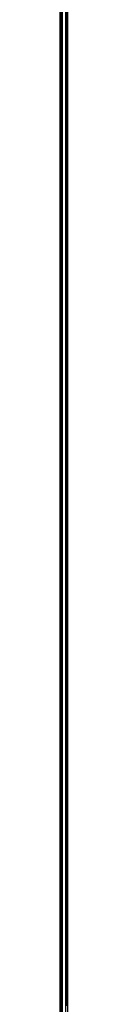
# Model space of a CAD drawing. Units: centimetres. Extents: x -1281 to 1283, y -807 to 806.
# Drawn here: x -2 to 2, y -152 to 281 of the extents above; entities that cross this region are included whole.
import ezdxf

# ---------------------------------------------------------------- set-up
doc = ezdxf.new("R2010")
doc.units = ezdxf.units.CM
doc.header["$LTSCALE"] = 2.54
doc.layers.get('0').update_dxf_attribs({"true_color": 0xff5454})
doc.layers.add('VP-EQ', color=7, linetype='Continuous', true_color=0x8a3492, plot=False)

# ---------------------------------------------------------------- blocks, each defined once
blk = doc.blocks.new('Grupuj_248')
at = {"color": 0}
mesh = blk.add_polyface(dxfattribs=at)
corners = [(0, 0.8), (4, 0.8, 5), (950.44, 0.8), (0, 0.8, 100.4), (4, 0.8, 95.4), (946.44, 0.8, 95.4), (946.44, 0.8, 5), (950.44, 0.8, 100.4)]
mesh.append_faces([[corners[k] for k in face] for face in [(0, 1, 2), (1, 3, 4), (4, 3, 5), (2, 6, 7), (6, 2, 1), (7, 5, 3)]], dxfattribs={"vtx0": -1, "vtx1": -1, "color": 0})
mesh.append_faces([[corners[k] for k in face] for face in [(1, 0, 3), (7, 6, 5)]], dxfattribs={"vtx0": -1, "vtx2": -1, "color": 0})
mesh = blk.add_polyface(dxfattribs=at)
corners = [(0, 0, 100.4), (950.44, 0.8, 100.4), (0, 0.8, 100.4), (950.44, 0, 100.4)]
mesh.append_faces([[corners[k] for k in face] for face in [(0, 1, 2), (1, 0, 3)]], dxfattribs={"vtx0": -1, "color": 0})
mesh = blk.add_polyface(dxfattribs=at)
corners = [(950.44, 0.8), (0, 0), (0, 0.8), (950.44, 0)]
mesh.append_faces([[corners[k] for k in face] for face in [(0, 1, 2), (1, 0, 3)]], dxfattribs={"vtx0": -1, "color": 0})
mesh = blk.add_polyface(dxfattribs=at)
corners = [(950.44, 0), (946.44, 0, 5), (0, 0), (950.44, 0, 100.4), (946.44, 0, 95.4), (4, 0, 5), (0, 0, 100.4), (4, 0, 95.4)]
mesh.append_faces([[corners[k] for k in face] for face in [(0, 1, 2), (1, 3, 4), (2, 5, 6), (5, 2, 1), (6, 4, 3)]], dxfattribs={"vtx0": -1, "vtx1": -1, "color": 0})
mesh.append_faces([[corners[k] for k in face] for face in [(1, 0, 3), (6, 5, 7), (6, 7, 4)]], dxfattribs={"vtx0": -1, "vtx2": -1, "color": 0})
mesh = blk.add_polyface(dxfattribs=at)
corners = [(4, 0, 5), (946.44, 0.8, 5), (4, 0.8, 5), (946.44, 0, 5)]
mesh.append_faces([[corners[k] for k in face] for face in [(0, 1, 2), (1, 0, 3)]], dxfattribs={"vtx0": -1, "color": 0})
mesh = blk.add_polyface(dxfattribs=at)
corners = [(946.44, 0.8, 95.4), (4, 0, 95.4), (4, 0.8, 95.4), (946.44, 0, 95.4)]
mesh.append_faces([[corners[k] for k in face] for face in [(0, 1, 2), (1, 0, 3)]], dxfattribs={"vtx0": -1, "color": 0})
blk = doc.blocks.new('Grupuj_214')
at = {"color": 0}
mesh = blk.add_polyface(dxfattribs=at)
corners = [(0.46, 0, 89.5), (0, 0.3, 89.5), (0, 0, 89.5), (0.46, 0.3, 89.5)]
mesh.append_faces([[corners[k] for k in face] for face in [(0, 1, 2), (1, 0, 3)]], dxfattribs={"vtx0": -1, "color": 0})
mesh = blk.add_polyface(dxfattribs=at)
corners = [(0, 0.3, 89.5), (0.46, 0.3), (0, 0.3), (0.46, 0.3, 89.5)]
mesh.append_faces([[corners[k] for k in face] for face in [(0, 1, 2), (1, 0, 3)]], dxfattribs={"vtx0": -1, "color": 0})
mesh = blk.add_polyface(dxfattribs=at)
corners = [(0.46, 0.3), (0, 0), (0, 0.3), (0.46, 0)]
mesh.append_faces([[corners[k] for k in face] for face in [(0, 1, 2), (1, 0, 3)]], dxfattribs={"vtx0": -1, "color": 0})
mesh = blk.add_polyface(dxfattribs=at)
corners = [(0, 0.3, 89.5), (0, 0), (0, 0, 89.5), (0, 0.3)]
mesh.append_faces([[corners[k] for k in face] for face in [(0, 1, 2), (1, 0, 3)]], dxfattribs={"vtx0": -1, "color": 0})
mesh = blk.add_polyface(dxfattribs=at)
corners = [(0.46, 0, 89.5), (0, 0), (0.46, 0), (0, 0, 89.5)]
mesh.append_faces([[corners[k] for k in face] for face in [(0, 1, 2), (1, 0, 3)]], dxfattribs={"vtx0": -1, "color": 0})
mesh = blk.add_polyface(dxfattribs=at)
corners = [(0.46, 0.3), (0.46, 0, 89.5), (0.46, 0), (0.46, 0.3, 89.5)]
mesh.append_faces([[corners[k] for k in face] for face in [(0, 1, 2), (1, 0, 3)]], dxfattribs={"vtx0": -1, "color": 0})
blk = doc.blocks.new('Komponent_200')
at = {"color": 18, "true_color": 0x050505}
blk.add_blockref('Grupuj_214', (0, 0), dxfattribs=at)
blk = doc.blocks.new('Grupuj_209')
at = {"color": 0}
mesh = blk.add_polyface(dxfattribs=at)
corners = [(0, 0.3, 0.5), (1301.04, 0.3), (0, 0.3), (1301.04, 0.3, 0.5)]
mesh.append_faces([[corners[k] for k in face] for face in [(0, 1, 2), (1, 0, 3)]], dxfattribs={"vtx0": -1, "color": 0})
mesh = blk.add_polyface(dxfattribs=at)
corners = [(1301.04, 0.3), (0, 0), (0, 0.3), (1301.04, 0)]
mesh.append_faces([[corners[k] for k in face] for face in [(0, 1, 2), (1, 0, 3)]], dxfattribs={"vtx0": -1, "color": 0})
mesh = blk.add_polyface(dxfattribs=at)
corners = [(1301.04, 0, 0.5), (0, 0.3, 0.5), (0, 0, 0.5), (1301.04, 0.3, 0.5)]
mesh.append_faces([[corners[k] for k in face] for face in [(0, 1, 2), (1, 0, 3)]], dxfattribs={"vtx0": -1, "color": 0})
mesh = blk.add_polyface(dxfattribs=at)
corners = [(1301.04, 0, 0.5), (0, 0), (1301.04, 0), (0, 0, 0.5)]
mesh.append_faces([[corners[k] for k in face] for face in [(0, 1, 2), (1, 0, 3)]], dxfattribs={"vtx0": -1, "color": 0})
blk = doc.blocks.new('Komponent_196')
at = {"color": 18, "true_color": 0x050505}
blk.add_blockref('Grupuj_209', (0, 0), dxfattribs=at)
blk = doc.blocks.new('Grupuj_253')
at = {"color": 0}
for name, p in [('Komponent_196', (0, 0, 10)), ('Komponent_196', (0, 0, 30)), ('Komponent_196', (0, 0, 60)), ('Komponent_196', (0, 0, 20)), ('Komponent_196', (0, 0, 50)), ('Komponent_196', (0, 0, 40)), ('Komponent_196', (0, 0, 90)), ('Komponent_196', (0, 0, 70)), ('Komponent_196', (0, 0, 80)), ('Komponent_196', (0, 0)), ('Komponent_200', (496.2, 0, 0.5)), ('Komponent_200', (506.2, 0, 0.5)), ('Komponent_200', (516.2, 0, 0.5)), ('Komponent_200', (526.2, 0, 0.5)), ('Komponent_200', (536.2, 0, 0.5)), ('Komponent_200', (546.2, 0, 0.5)), ('Komponent_200', (556.2, 0, 0.5)), ('Komponent_200', (566.2, 0, 0.5)), ('Komponent_200', (576.2, 0, 0.5)), ('Komponent_200', (586.2, 0, 0.5)), ('Komponent_200', (596.2, 0, 0.5)), ('Komponent_200', (606.2, 0, 0.5)), ('Komponent_200', (616.2, 0, 0.5)), ('Komponent_200', (626.2, 0, 0.5)), ('Komponent_200', (636.2, 0, 0.5)), ('Komponent_200', (646.2, 0, 0.5)), ('Komponent_200', (656.2, 0, 0.5)), ('Komponent_200', (666.2, 0, 0.5)), ('Komponent_200', (676.2, 0, 0.5)), ('Komponent_200', (686.2, 0, 0.5)), ('Komponent_200', (696.2, 0, 0.5)), ('Komponent_200', (706.2, 0, 0.5)), ('Komponent_200', (716.2, 0, 0.5)), ('Komponent_200', (726.2, 0, 0.5)), ('Komponent_200', (736.2, 0, 0.5)), ('Komponent_200', (746.2, 0, 0.5)), ('Komponent_200', (756.2, 0, 0.5)), ('Komponent_200', (766.2, 0, 0.5)), ('Komponent_200', (776.2, 0, 0.5)), ('Komponent_200', (786.2, 0, 0.5)), ('Komponent_200', (796.2, 0, 0.5)), ('Komponent_200', (806.2, 0, 0.5)), ('Komponent_200', (816.2, 0, 0.5)), ('Komponent_200', (826.2, 0, 0.5)), ('Komponent_200', (836.2, 0, 0.5)), ('Komponent_200', (846.2, 0, 0.5)), ('Komponent_200', (856.2, 0, 0.5)), ('Komponent_200', (866.2, 0, 0.5)), ('Komponent_200', (876.2, 0, 0.5)), ('Komponent_200', (886.2, 0, 0.5)), ('Komponent_200', (896.2, 0, 0.5)), ('Komponent_200', (906.2, 0, 0.5)), ('Komponent_200', (916.2, 0, 0.5))]:
    blk.add_blockref(name, p, dxfattribs=at)
blk = doc.blocks.new('Grupuj_272')
at = {"color": 7, "true_color": 0xf4f2f2, "xscale": 1.376523951421559}
blk.add_blockref('Grupuj_248', (90.5, 3.75, 141.6), dxfattribs=at)
at = {"color": 0}
blk.add_blockref('Grupuj_253', (94.5, 4, 146.53), dxfattribs=at)
blk = doc.blocks.new('2441')
at = {"color": 0}
blk.add_blockref('Grupuj_272', (-565.74, -3.99, -0.05), dxfattribs=at)
blk = doc.blocks.new('Grupuj_310')
at = {"color": 0}
blk.add_blockref('2441', (635.33, 1281.2, -11.55), dxfattribs=at)
blk = doc.blocks.new('2407A')
at = {"layer": 'VP-EQ', "color": 0}
for p, q in [((17302.22, -2088.93), (17302.22, -891.75)), ((17303.02, -2088.93), (17303.02, -891.75)), ((17302.47, -1218.43), (17302.47, -1208.93)), ((17302.77, -1218.43), (17302.77, -1208.93)), ((17302.47, -1218.43), (17302.47, -1218.93)), ((17302.47, -1218.43), (17302.77, -1218.43)), ((17302.47, -1228.43), (17302.47, -1218.93)), ((17302.47, -1218.93), (17302.77, -1218.93)), ((17302.77, -1218.43), (17302.77, -1218.93)), ((17302.77, -1228.43), (17302.77, -1218.93)), ((17302.47, -1228.43), (17302.47, -1228.93)), ((17302.47, -1228.43), (17302.77, -1228.43)), ((17302.47, -1238.43), (17302.47, -1228.93)), ((17302.47, -1228.93), (17302.77, -1228.93)), ((17302.77, -1228.43), (17302.77, -1228.93)), ((17302.77, -1238.43), (17302.77, -1228.93)), ((17302.47, -1238.43), (17302.47, -1238.93)), ((17302.47, -1238.43), (17302.77, -1238.43)), ((17302.77, -1238.43), (17302.77, -1238.93)), ((17302.47, -1248.43), (17302.47, -1238.93)), ((17302.47, -1238.93), (17302.77, -1238.93)), ((17302.77, -1248.43), (17302.77, -1238.93)), ((17302.47, -1248.43), (17302.47, -1248.93)), ((17302.47, -1248.43), (17302.77, -1248.43)), ((17302.47, -1258.43), (17302.47, -1248.93)), ((17302.47, -1248.93), (17302.77, -1248.93)), ((17302.77, -1248.43), (17302.77, -1248.93)), ((17302.77, -1258.43), (17302.77, -1248.93)), ((17302.47, -1258.43), (17302.47, -1258.93)), ((17302.47, -1258.43), (17302.77, -1258.43)), ((17302.47, -1268.43), (17302.47, -1258.93)), ((17302.47, -1258.93), (17302.77, -1258.93)), ((17302.77, -1258.43), (17302.77, -1258.93)), ((17302.77, -1268.43), (17302.77, -1258.93)), ((17302.47, -1268.43), (17302.47, -1268.93)), ((17302.47, -1268.43), (17302.77, -1268.43)), ((17302.77, -1268.43), (17302.77, -1268.93)), ((17302.47, -1278.43), (17302.47, -1268.93)), ((17302.47, -1268.93), (17302.77, -1268.93)), ((17302.77, -1278.43), (17302.77, -1268.93)), ((17302.47, -1278.43), (17302.47, -1278.93)), ((17302.47, -1278.43), (17302.77, -1278.43)), ((17302.47, -1288.43), (17302.47, -1278.93)), ((17302.47, -1278.93), (17302.77, -1278.93)), ((17302.77, -1278.43), (17302.77, -1278.93)), ((17302.77, -1288.43), (17302.77, -1278.93)), ((17302.47, -1288.43), (17302.47, -1288.93)), ((17302.47, -1288.43), (17302.77, -1288.43)), ((17302.47, -1298.43), (17302.47, -1288.93)), ((17302.47, -1288.93), (17302.77, -1288.93)), ((17302.77, -1288.43), (17302.77, -1288.93)), ((17302.77, -1298.43), (17302.77, -1288.93)), ((17302.47, -1298.43), (17302.47, -1298.93)), ((17302.47, -1298.43), (17302.77, -1298.43)), ((17302.47, -1308.43), (17302.47, -1298.93)), ((17302.47, -1298.93), (17302.77, -1298.93)), ((17302.77, -1298.43), (17302.77, -1298.93)), ((17302.77, -1308.43), (17302.77, -1298.93)), ((17302.47, -1308.43), (17302.47, -1308.93)), ((17302.47, -1308.43), (17302.77, -1308.43)), ((17302.47, -1318.43), (17302.47, -1308.93)), ((17302.47, -1308.93), (17302.77, -1308.93)), ((17302.77, -1308.43), (17302.77, -1308.93)), ((17302.77, -1318.43), (17302.77, -1308.93)), ((17302.47, -1318.43), (17302.47, -1318.93)), ((17302.47, -1318.43), (17302.77, -1318.43)), ((17302.47, -1328.43), (17302.47, -1318.93)), ((17302.47, -1318.93), (17302.77, -1318.93)), ((17302.77, -1318.43), (17302.77, -1318.93)), ((17302.77, -1328.43), (17302.77, -1318.93)), ((17302.47, -1328.43), (17302.47, -1328.93)), ((17302.47, -1328.43), (17302.77, -1328.43)), ((17302.47, -1328.93), (17302.77, -1328.93)), ((17302.47, -1338.43), (17302.47, -1328.93)), ((17302.77, -1328.43), (17302.77, -1328.93)), ((17302.77, -1338.43), (17302.77, -1328.93)), ((17302.47, -1338.43), (17302.47, -1338.93)), ((17302.47, -1338.43), (17302.77, -1338.43)), ((17302.47, -1348.43), (17302.47, -1338.93)), ((17302.47, -1338.93), (17302.77, -1338.93)), ((17302.77, -1338.43), (17302.77, -1338.93)), ((17302.77, -1348.43), (17302.77, -1338.93)), ((17302.47, -1348.43), (17302.47, -1348.93)), ((17302.47, -1348.43), (17302.77, -1348.43)), ((17302.47, -1348.93), (17302.77, -1348.93)), ((17302.47, -1358.43), (17302.47, -1348.93)), ((17302.77, -1348.43), (17302.77, -1348.93)), ((17302.77, -1358.43), (17302.77, -1348.93)), ((17302.47, -1358.43), (17302.47, -1358.93)), ((17302.47, -1358.43), (17302.77, -1358.43)), ((17302.47, -1368.43), (17302.47, -1358.93)), ((17302.47, -1358.93), (17302.77, -1358.93)), ((17302.77, -1358.43), (17302.77, -1358.93)), ((17302.77, -1368.43), (17302.77, -1358.93)), ((17302.47, -1368.43), (17302.47, -1368.93)), ((17302.47, -1368.43), (17302.77, -1368.43)), ((17302.47, -1378.43), (17302.47, -1368.93)), ((17302.47, -1368.93), (17302.77, -1368.93)), ((17302.77, -1368.43), (17302.77, -1368.93)), ((17302.77, -1378.43), (17302.77, -1368.93)), ((17302.47, -1378.43), (17302.47, -1378.93)), ((17302.47, -1378.43), (17302.77, -1378.43)), ((17302.47, -1388.43), (17302.47, -1378.93)), ((17302.47, -1378.93), (17302.77, -1378.93)), ((17302.77, -1378.43), (17302.77, -1378.93)), ((17302.77, -1388.43), (17302.77, -1378.93)), ((17302.47, -1388.43), (17302.47, -1388.93)), ((17302.47, -1388.43), (17302.77, -1388.43)), ((17302.47, -1398.43), (17302.47, -1388.93)), ((17302.47, -1388.93), (17302.77, -1388.93)), ((17302.77, -1388.43), (17302.77, -1388.93)), ((17302.77, -1398.43), (17302.77, -1388.93)), ((17302.47, -1398.43), (17302.47, -1398.93)), ((17302.47, -1398.43), (17302.77, -1398.43)), ((17302.77, -1398.43), (17302.77, -1398.93)), ((17302.47, -1408.43), (17302.47, -1398.93)), ((17302.47, -1398.93), (17302.77, -1398.93)), ((17302.77, -1408.43), (17302.77, -1398.93)), ((17302.47, -1408.43), (17302.47, -1408.93)), ((17302.47, -1408.43), (17302.77, -1408.43)), ((17302.47, -1418.43), (17302.47, -1408.93)), ((17302.47, -1408.93), (17302.77, -1408.93)), ((17302.77, -1408.43), (17302.77, -1408.93)), ((17302.77, -1418.43), (17302.77, -1408.93)), ((17302.47, -1418.43), (17302.47, -1418.93)), ((17302.47, -1418.43), (17302.77, -1418.43)), ((17302.47, -1418.93), (17302.77, -1418.93)), ((17302.47, -1428.43), (17302.47, -1418.93)), ((17302.77, -1418.43), (17302.77, -1418.93)), ((17302.77, -1428.43), (17302.77, -1418.93)), ((17302.47, -1428.43), (17302.47, -1428.93)), ((17302.47, -1428.43), (17302.77, -1428.43)), ((17302.47, -1438.43), (17302.47, -1428.93)), ((17302.47, -1428.93), (17302.77, -1428.93)), ((17302.77, -1428.43), (17302.77, -1428.93)), ((17302.77, -1438.43), (17302.77, -1428.93)), ((17302.47, -1438.43), (17302.47, -1438.93)), ((17302.47, -1438.43), (17302.77, -1438.43)), ((17302.47, -1438.93), (17302.77, -1438.93)), ((17302.47, -1448.43), (17302.47, -1438.93)), ((17302.77, -1438.43), (17302.77, -1438.93)), ((17302.77, -1448.43), (17302.77, -1438.93)), ((17302.47, -1448.43), (17302.47, -1448.93)), ((17302.47, -1448.43), (17302.77, -1448.43)), ((17302.47, -1458.43), (17302.47, -1448.93)), ((17302.47, -1448.93), (17302.77, -1448.93)), ((17302.77, -1448.43), (17302.77, -1448.93)), ((17302.77, -1458.43), (17302.77, -1448.93)), ((17302.47, -1458.43), (17302.47, -1458.93)), ((17302.47, -1458.43), (17302.77, -1458.43)), ((17302.47, -1458.93), (17302.77, -1458.93)), ((17302.47, -1468.43), (17302.47, -1458.93)), ((17302.77, -1458.43), (17302.77, -1458.93)), ((17302.77, -1468.43), (17302.77, -1458.93)), ((17302.47, -1468.43), (17302.47, -1468.93)), ((17302.47, -1468.43), (17302.77, -1468.43)), ((17302.47, -1478.43), (17302.47, -1468.93)), ((17302.47, -1468.93), (17302.77, -1468.93)), ((17302.77, -1468.43), (17302.77, -1468.93)), ((17302.77, -1478.43), (17302.77, -1468.93)), ((17302.47, -1478.43), (17302.47, -1478.93)), ((17302.47, -1478.43), (17302.77, -1478.43)), ((17302.47, -1478.93), (17302.77, -1478.93)), ((17302.47, -1488.43), (17302.47, -1478.93)), ((17302.77, -1478.43), (17302.77, -1478.93)), ((17302.77, -1488.43), (17302.77, -1478.93)), ((17302.47, -1488.43), (17302.47, -1488.93)), ((17302.47, -1488.43), (17302.77, -1488.43)), ((17302.47, -1488.93), (17302.77, -1488.93)), ((17302.47, -1498.43), (17302.47, -1488.93)), ((17302.77, -1488.43), (17302.77, -1488.93)), ((17302.77, -1498.43), (17302.77, -1488.93)), ((17302.47, -1498.43), (17302.47, -1498.93)), ((17302.47, -1498.43), (17302.77, -1498.43)), ((17302.47, -1508.43), (17302.47, -1498.93)), ((17302.47, -1498.93), (17302.77, -1498.93)), ((17302.77, -1498.43), (17302.77, -1498.93)), ((17302.77, -1508.43), (17302.77, -1498.93)), ((17302.47, -1508.43), (17302.47, -1508.93)), ((17302.47, -1508.43), (17302.77, -1508.43)), ((17302.47, -1518.43), (17302.47, -1508.93)), ((17302.47, -1508.93), (17302.77, -1508.93)), ((17302.77, -1508.43), (17302.77, -1508.93)), ((17302.77, -1518.43), (17302.77, -1508.93)), ((17302.47, -1518.43), (17302.47, -1518.93)), ((17302.47, -1518.43), (17302.77, -1518.43)), ((17302.47, -1528.43), (17302.47, -1518.93)), ((17302.47, -1518.93), (17302.77, -1518.93)), ((17302.77, -1518.43), (17302.77, -1518.93)), ((17302.77, -1528.43), (17302.77, -1518.93)), ((17302.47, -1528.43), (17302.47, -1528.93)), ((17302.47, -1528.43), (17302.77, -1528.43)), ((17302.77, -1528.43), (17302.77, -1528.93)), ((17302.47, -1528.93), (17302.77, -1528.93)), ((17302.47, -1538.43), (17302.47, -1528.93)), ((17302.77, -1538.43), (17302.77, -1528.93)), ((17302.47, -1538.43), (17302.47, -1538.93)), ((17302.47, -1538.43), (17302.77, -1538.43)), ((17302.47, -1548.43), (17302.47, -1538.93)), ((17302.47, -1538.93), (17302.77, -1538.93)), ((17302.77, -1538.43), (17302.77, -1538.93)), ((17302.77, -1548.43), (17302.77, -1538.93)), ((17302.47, -1548.43), (17302.47, -1548.93)), ((17302.47, -1548.43), (17302.77, -1548.43)), ((17302.47, -1548.93), (17302.77, -1548.93)), ((17302.47, -1558.43), (17302.47, -1548.93)), ((17302.77, -1548.43), (17302.77, -1548.93)), ((17302.77, -1558.43), (17302.77, -1548.93)), ((17302.47, -1558.43), (17302.47, -1558.93)), ((17302.47, -1558.43), (17302.77, -1558.43)), ((17302.47, -1558.93), (17302.77, -1558.93)), ((17302.47, -1568.43), (17302.47, -1558.93)), ((17302.77, -1558.43), (17302.77, -1558.93)), ((17302.77, -1568.43), (17302.77, -1558.93)), ((17302.47, -1568.43), (17302.47, -1568.93)), ((17302.47, -1568.43), (17302.77, -1568.43)), ((17302.47, -1568.93), (17302.77, -1568.93)), ((17302.47, -1578.43), (17302.47, -1568.93)), ((17302.77, -1568.43), (17302.77, -1568.93)), ((17302.77, -1578.43), (17302.77, -1568.93)), ((17302.47, -1578.43), (17302.47, -1578.93)), ((17302.47, -1578.43), (17302.77, -1578.43)), ((17302.47, -1578.93), (17302.77, -1578.93)), ((17302.47, -1588.43), (17302.47, -1578.93)), ((17302.77, -1578.43), (17302.77, -1578.93)), ((17302.77, -1588.43), (17302.77, -1578.93)), ((17302.47, -1588.43), (17302.47, -1588.93)), ((17302.47, -1588.43), (17302.77, -1588.43)), ((17302.47, -1588.93), (17302.77, -1588.93)), ((17302.47, -1598.43), (17302.47, -1588.93)), ((17302.77, -1588.43), (17302.77, -1588.93)), ((17302.77, -1598.43), (17302.77, -1588.93)), ((17302.47, -1598.43), (17302.47, -1598.93)), ((17302.47, -1598.43), (17302.77, -1598.43)), ((17302.47, -1608.43), (17302.47, -1598.93)), ((17302.47, -1598.93), (17302.77, -1598.93)), ((17302.77, -1598.43), (17302.77, -1598.93)), ((17302.77, -1608.43), (17302.77, -1598.93)), ((17302.47, -1608.43), (17302.47, -1608.93)), ((17302.47, -1608.43), (17302.77, -1608.43)), ((17302.47, -1608.93), (17302.77, -1608.93)), ((17302.47, -1618.43), (17302.47, -1608.93)), ((17302.77, -1608.43), (17302.77, -1608.93)), ((17302.77, -1618.43), (17302.77, -1608.93)), ((17302.47, -1618.43), (17302.47, -1618.93)), ((17302.47, -1618.43), (17302.77, -1618.43)), ((17302.47, -1628.43), (17302.47, -1618.93)), ((17302.47, -1618.93), (17302.77, -1618.93)), ((17302.77, -1618.43), (17302.77, -1618.93)), ((17302.77, -1628.43), (17302.77, -1618.93)), ((17302.47, -1628.43), (17302.47, -1628.93)), ((17302.47, -1628.43), (17302.77, -1628.43)), ((17302.47, -1628.93), (17302.77, -1628.93)), ((17302.47, -1638.43), (17302.47, -1628.93)), ((17302.77, -1628.43), (17302.77, -1628.93)), ((17302.77, -1638.43), (17302.77, -1628.93)), ((17302.47, -1638.43), (17302.47, -1638.93)), ((17302.47, -1638.43), (17302.77, -1638.43)), ((17302.47, -1638.93), (17302.77, -1638.93)), ((17302.47, -1648.43), (17302.47, -1638.93)), ((17302.77, -1638.43), (17302.77, -1638.93)), ((17302.77, -1648.43), (17302.77, -1638.93))]:
    blk.add_line(p, q, dxfattribs=at)

msp = doc.modelspace()

# ---------------------------------------------------------------- block references
at = {"color": 0, "rotation": 90.00000000000001}
msp.add_blockref('Grupuj_310', (1280.2, -805.83, 0), dxfattribs=at)
at = {"layer": 'VP-EQ', "color": 0}
msp.add_blockref('2407A', (-17301.34, 1495.35), dxfattribs=at)

doc.saveas('drawing.dxf')
